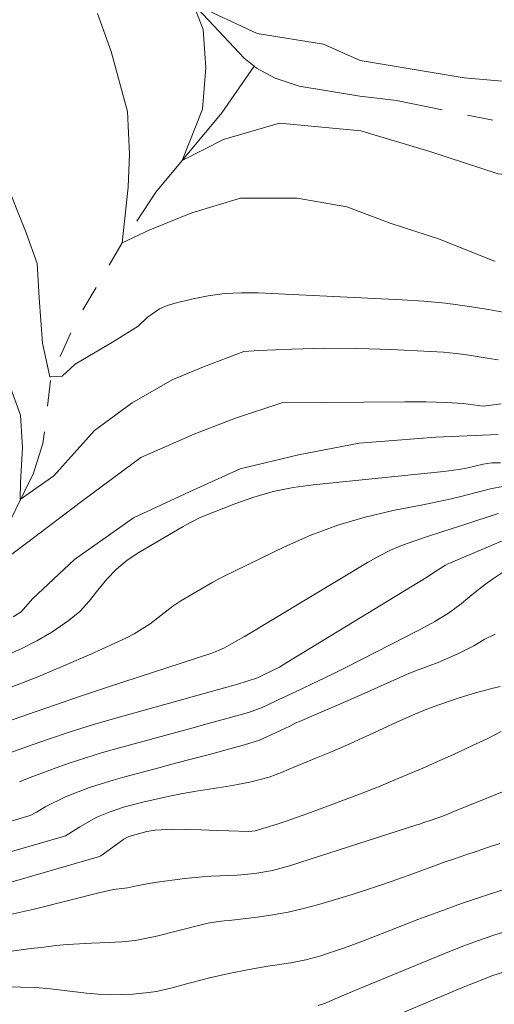
# Model space of a CAD drawing. Units: metres. Extents: x 288416 to 288932, y 1668807 to 1669371.
# Drawn here: x 288478 to 288515, y 1669014 to 1669090 of the extents above; entities that cross this region are included whole.
import ezdxf

# ---------------------------------------------------------------- set-up
doc = ezdxf.new("R2010")
doc.units = ezdxf.units.M
doc.header["$MEASUREMENT"] = 0
doc.linetypes.add('Intermitente', pattern=[48, 15, -2, 2, -2, 2, -2, 2, -2, 2, -2, 15])
doc.layers.add('Curvas_Intermediarias', color=7, linetype='Continuous', lineweight=9, true_color=0x783c14)
doc.layers.add('Curvas_Mestras', color=7, linetype='Continuous', lineweight=20, true_color=0x783c14)
doc.layers.add('Rio_Intermitente', color=5, linetype='Intermitente', lineweight=9)

msp = doc.modelspace()

# ---------------------------------------------------------------- linework, layer by layer
at = {"layer": 'Curvas_Intermediarias', "flags": 128}
for points, elevation in [([(288484.421, 1669090.624), (288485.482, 1669087.683), (288486.742, 1669083.071), (288486.892, 1669079.77), (288486.792, 1669077.239), (288486.332, 1669072.937), (288488.463, 1669073.948), (288491.704, 1669075.258), (288495.456, 1669076.379), (288499.817, 1669076.379), (288503.669, 1669075.718), (288507.01, 1669074.448), (288510.812, 1669073.227), (288514.963, 1669071.557), (288515.093, 1669071.537)], 66), ([(288515.714, 1669067.605), (288514.593, 1669067.805), (288512.933, 1669068.075), (288511.272, 1669068.295), (288509.601, 1669068.455), (288507.921, 1669068.566), (288496.826, 1669069.096), (288495.526, 1669069.096), (288494.235, 1669069.036), (288492.955, 1669068.856), (288491.674, 1669068.606), (288490.304, 1669068.285), (288489.743, 1669068.105), (288489.213, 1669067.865), (288488.263, 1669067.185), (288487.593, 1669066.545), (288487.553, 1669066.525), (288485.702, 1669065.364), (288482.711, 1669063.594), (288481.7, 1669062.673), (288480.83, 1669062.623), (288480.74, 1669062.623), (288480.18, 1669065.214), (288479.93, 1669068.706), (288479.779, 1669071.347), (288478.919, 1669073.728), (288477.198, 1669078.039)], 67), ([(288515.344, 1669063.924), (288514.643, 1669064.024), (288513.093, 1669064.284), (288512.102, 1669064.424), (288511.112, 1669064.514), (288510.121, 1669064.584), (288507.04, 1669064.734), (288504.499, 1669064.814), (288501.968, 1669064.834), (288499.427, 1669064.764), (288496.896, 1669064.644), (288495.706, 1669064.564), (288492.615, 1669063.403), (288490.184, 1669062.393), (288487.092, 1669060.622), (288484.201, 1669058.492), (288481.06, 1669054.99), (288478.469, 1669053.169), (288478.479, 1669054.49), (288478.629, 1669057.171), (288478.479, 1669059.662), (288476.958, 1669063.864)], 68), ([(288515.574, 1669060.552), (288514.183, 1669060.372), (288512.622, 1669060.572), (288511.342, 1669060.642), (288509.741, 1669060.702), (288508.141, 1669060.702), (288498.657, 1669060.612), (288495.066, 1669059.432), (288491.924, 1669058.221), (288487.763, 1669056.401), (288483.301, 1669053.109), (288478.949, 1669049.818), (288475.398, 1669047.177)], 69), ([(288515.504, 1669055.991), (288514.833, 1669055.991), (288514.163, 1669055.89), (288512.883, 1669055.59), (288512.302, 1669055.48), (288511.132, 1669055.33), (288501.058, 1669054.31), (288499.507, 1669054.09), (288497.987, 1669053.79), (288496.486, 1669053.359), (288495.016, 1669052.839), (288492.475, 1669051.829), (288492.284, 1669051.749), (288491.744, 1669051.489), (288491.214, 1669051.199), (288491.044, 1669051.099), (288487.613, 1669049.098), (288486.712, 1669048.498), (288485.882, 1669047.817), (288485.142, 1669047.047), (288484.461, 1669046.197), (288483.791, 1669045.346), (288483.061, 1669044.556), (288482.23, 1669043.866), (288480.91, 1669042.965), (288479.739, 1669042.295), (288478.539, 1669041.675), (288477.299, 1669041.135)], 71), ([(288477.769, 1669038.704), (288479.83, 1669039.514), (288481.88, 1669040.374), (288483.911, 1669041.265), (288486.612, 1669042.495), (288487.262, 1669042.825), (288488.493, 1669043.606), (288489.073, 1669044.046), (288490.234, 1669044.946), (288490.844, 1669045.356), (288491.464, 1669045.736), (288493.325, 1669046.817), (288493.945, 1669047.147), (288494.055, 1669047.197), (288494.155, 1669047.247), (288498.857, 1669049.528), (288500.888, 1669050.418), (288502.959, 1669051.199), (288505.079, 1669051.809), (288507.24, 1669052.319), (288509.661, 1669052.789), (288510.632, 1669052.989), (288511.602, 1669053.199), (288512.562, 1669053.44), (288513.523, 1669053.68), (288514.733, 1669054), (288515.804, 1669054.2)], 72), ([(288515.324, 1669052.089), (288512.763, 1669051.259), (288511.792, 1669050.949), (288510.832, 1669050.628), (288509.871, 1669050.318), (288508.911, 1669049.998), (288507.961, 1669049.648), (288507.03, 1669049.258), (288506.13, 1669048.808), (288505.24, 1669048.318), (288495.816, 1669042.655), (288495.796, 1669042.645), (288495.756, 1669042.625), (288495.126, 1669042.265), (288494.215, 1669041.755), (288493.505, 1669041.435), (288493.255, 1669041.345), (288485.282, 1669038.734), (288483.191, 1669038.043), (288481.11, 1669037.333), (288479.029, 1669036.613), (288476.958, 1669035.883)], 73), ([(288476.068, 1669033.081), (288478.959, 1669034.132), (288480.64, 1669034.712), (288482.33, 1669035.282), (288484.031, 1669035.803), (288485.742, 1669036.303), (288494.865, 1669038.854), (288495.166, 1669038.934), (288496.766, 1669039.424), (288497.236, 1669039.654), (288498.467, 1669040.264), (288498.757, 1669040.434), (288499.037, 1669040.604), (288509.751, 1669047.147), (288509.961, 1669047.267), (288510.442, 1669047.607), (288511.272, 1669048.117), (288511.462, 1669048.207), (288511.662, 1669048.297), (288516.074, 1669050.178)], 74), ([(288474.627, 1669027.479), (288479.049, 1669028.78), (288479.289, 1669028.86), (288479.729, 1669029.09), (288480.45, 1669029.53), (288481.95, 1669030.26), (288482.941, 1669030.651), (288483.821, 1669030.981), (288484.721, 1669031.281), (288485.622, 1669031.561), (288486.532, 1669031.821), (288489.153, 1669032.501), (288490.454, 1669032.851), (288491.754, 1669033.192), (288493.055, 1669033.542), (288494.355, 1669033.892), (288495.756, 1669034.272), (288496.926, 1669034.642), (288497.496, 1669034.882), (288498.887, 1669035.532), (288499.307, 1669035.743), (288499.727, 1669035.963), (288500.017, 1669036.083), (288503.769, 1669037.693), (288504.639, 1669038.073), (288505.51, 1669038.454), (288506.37, 1669038.834), (288507.23, 1669039.224), (288508.271, 1669039.694), (288508.961, 1669039.984), (288510.011, 1669040.354), (288510.702, 1669040.614), (288512.222, 1669041.275), (288513.463, 1669041.905), (288514.263, 1669042.385), (288515.093, 1669042.805)], 76), ([(288515.494, 1669038.774), (288514.853, 1669038.624), (288513.583, 1669038.284), (288512.332, 1669037.903), (288510.762, 1669037.363), (288509.831, 1669037.023), (288508.911, 1669036.643), (288507.56, 1669036.043), (288505.41, 1669035.032), (288504.899, 1669034.802), (288503.889, 1669034.352), (288502.338, 1669033.692), (288501.308, 1669033.262), (288499.087, 1669032.341), (288498.737, 1669032.191), (288497.657, 1669031.791), (288496.176, 1669031.391), (288495.226, 1669031.211), (288494.365, 1669031.071), (288492.044, 1669030.701), (288491.004, 1669030.52), (288489.974, 1669030.32), (288488.953, 1669030.1), (288487.933, 1669029.85), (288486.422, 1669029.46), (288485.402, 1669029.12), (288484.381, 1669028.69), (288483.071, 1669027.959), (288482.22, 1669027.419), (288481.95, 1669027.269), (288481.8, 1669027.219), (288476.238, 1669025.609)], 77), ([(288515.574, 1669035.312), (288514.473, 1669034.742), (288513.913, 1669034.472), (288513.353, 1669034.212), (288512.262, 1669033.712), (288511.652, 1669033.432), (288510.432, 1669032.881), (288509.821, 1669032.611), (288508.601, 1669032.091), (288507.37, 1669031.571), (288506.1, 1669031.051), (288504.839, 1669030.56), (288501.338, 1669029.24), (288500.578, 1669028.96), (288499.057, 1669028.42), (288498.287, 1669028.17), (288496.576, 1669027.649), (288496.076, 1669027.599), (288494.545, 1669027.639), (288493.625, 1669027.679), (288492.394, 1669027.729), (288491.164, 1669027.759), (288490.234, 1669027.769), (288488.883, 1669027.699), (288488.223, 1669027.599), (288486.832, 1669027.209), (288486.462, 1669026.999), (288486.342, 1669026.919), (288484.691, 1669025.729), (288484.581, 1669025.669), (288477.849, 1669023.728)], 78), ([(288477.238, 1669021.107), (288479.539, 1669021.627), (288484.621, 1669022.897), (288485.672, 1669023.118), (288486.732, 1669023.258), (288487.433, 1669023.408), (288488.823, 1669023.658), (288491.164, 1669023.968), (288492.505, 1669024.108), (288493.185, 1669024.148), (288494.535, 1669024.198), (288495.206, 1669024.238), (288496.556, 1669024.368), (288497.917, 1669024.598), (288499.227, 1669024.948), (288509.061, 1669028.1), (288509.261, 1669028.17), (288509.601, 1669028.28), (288510.151, 1669028.47), (288511.202, 1669028.84), (288511.492, 1669028.96), (288511.792, 1669029.08), (288517.264, 1669031.301)], 79), ([(288476.758, 1669015.625), (288478.489, 1669015.615), (288479.639, 1669015.575), (288480.79, 1669015.465), (288483.571, 1669015.144), (288484.471, 1669015.064), (288485.372, 1669015.014), (288486.272, 1669015.034), (288487.182, 1669015.074), (288488.363, 1669015.194), (288488.983, 1669015.284), (288490.194, 1669015.565), (288491.404, 1669015.895), (288492.605, 1669016.205), (288492.965, 1669016.305), (288494.545, 1669016.665), (288496.136, 1669016.975), (288497.577, 1669017.215), (288499.347, 1669017.485), (288500.508, 1669017.715), (288501.658, 1669018.026), (288502.008, 1669018.136), (288503.479, 1669018.626), (288504.939, 1669019.166), (288509.141, 1669020.807), (288510.822, 1669021.447), (288512.512, 1669022.057), (288514.213, 1669022.627), (288515.924, 1669023.178)], 81), ([(288516.064, 1669019.956), (288514.933, 1669019.596), (288513.803, 1669019.206), (288512.682, 1669018.796), (288511.572, 1669018.356), (288505.45, 1669015.845), (288504.899, 1669015.615), (288503.789, 1669015.154), (288502.408, 1669014.554), (288502.008, 1669014.384), (288501.458, 1669014.194)], 82), ([(288505.33, 1669012.523), (288512.763, 1669015.645), (288513.883, 1669016.105), (288514.843, 1669016.485), (288516.044, 1669016.865)], 83)]:
    msp.add_lwpolyline(points, dxfattribs=dict(at, elevation=elevation))
at = {"layer": 'Curvas_Mestras', "flags": 128}
for points, elevation in [([(288491.794, 1669091.345), (288492.585, 1669089.374), (288492.785, 1669086.433), (288492.535, 1669083.241), (288490.964, 1669079.29), (288494.155, 1669080.91), (288498.467, 1669082.171), (288504.749, 1669081.561), (288510.071, 1669079.99), (288515.334, 1669078.269), (288520.556, 1669077.759), (288527.148, 1669077.649), (288533.121, 1669079.32), (288540.574, 1669082.161), (288545.545, 1669084.432), (288549.147, 1669086.162), (288551.658, 1669086.853), (288553.539, 1669087.743), (288554.959, 1669088.503), (288557.24, 1669089.694), (288560.381, 1669090.934)], 65), ([(288548.587, 1669090.214), (288541.994, 1669087.983), (288536.672, 1669086.513), (288530.139, 1669085.762), (288522.536, 1669085.252), (288517.114, 1669085.262), (288512.702, 1669085.662), (288504.699, 1669086.983), (288501.858, 1669088.253), (288496.746, 1669089.064), (288491.774, 1669091.395)], 65), ([(288515.344, 1669058.171), (288510.532, 1669057.971), (288504.599, 1669057.521), (288499.937, 1669056.611), (288495.426, 1669055.54), (288491.524, 1669053.77), (288487.212, 1669051.749), (288482.651, 1669048.558), (288479.409, 1669045.516), (288478.539, 1669044.516), (288477.909, 1669044.136)], 70), ([(288478.409, 1669031.411), (288478.709, 1669031.541), (288479.019, 1669031.671), (288480.95, 1669032.391), (288482.23, 1669032.851), (288483.521, 1669033.282), (288484.821, 1669033.682), (288486.132, 1669034.052), (288491.984, 1669035.643), (288492.795, 1669035.863), (288494.395, 1669036.303), (288496.066, 1669036.773), (288497.136, 1669037.153), (288498.157, 1669037.643), (288498.417, 1669037.773), (288498.587, 1669037.853), (288500.188, 1669038.594), (288501.028, 1669038.994), (288501.868, 1669039.394), (288502.709, 1669039.804), (288503.539, 1669040.214), (288508.261, 1669042.615), (288508.811, 1669042.895), (288509.361, 1669043.175), (288510.442, 1669043.766), (288511.492, 1669044.406), (288512.482, 1669045.146), (288513.303, 1669045.827), (288514.353, 1669046.647), (288514.903, 1669047.027), (288515.984, 1669047.747)], 75), ([(288515.454, 1669026.669), (288514.583, 1669026.379), (288513.713, 1669026.089), (288512.833, 1669025.799), (288511.962, 1669025.498), (288511.092, 1669025.198), (288510.222, 1669024.888), (288509.361, 1669024.568), (288508.761, 1669024.348), (288507.59, 1669023.918), (288506.42, 1669023.508), (288505.24, 1669023.128), (288504.059, 1669022.757), (288501.488, 1669021.977), (288500.318, 1669021.657), (288499.137, 1669021.377), (288497.947, 1669021.167), (288496.736, 1669020.997), (288494.575, 1669020.737), (288494.195, 1669020.707), (288493.215, 1669020.597), (288492.825, 1669020.517), (288492.635, 1669020.467), (288488.873, 1669019.496), (288487.342, 1669019.206), (288486.302, 1669019.106), (288485.262, 1669019.046), (288483.951, 1669018.996), (288483.031, 1669018.956), (288482.12, 1669018.896), (288481.2, 1669018.806), (288480.29, 1669018.696), (288479.109, 1669018.546), (288477.599, 1669018.366)], 80)]:
    msp.add_lwpolyline(points, dxfattribs=dict(at, elevation=elevation))
at = {"layer": 'Rio_Intermitente', "flags": 128}
for points in [[(288496.506, 1669086.553), (288496.696, 1669086.403), (288498.137, 1669085.622), (288499.987, 1669085.012), (288504.649, 1669084.252), (288507.49, 1669083.922), (288514.993, 1669082.371), (288521.196, 1669081.911), (288528.269, 1669082.191), (288531.06, 1669082.441), (288542.284, 1669085.602), (288552.268, 1669090.444), (288556.07, 1669092.445), (288561.262, 1669094.646), (288564.563, 1669095.246), (288569.115, 1669094.946), (288574.107, 1669093.956), (288578.749, 1669093.395), (288583.18, 1669093.695), (288590.653, 1669095.186), (288596.856, 1669095.526), (288600.527, 1669096.026), (288605.669, 1669097.447), (288608.961, 1669097.567), (288613.352, 1669096.837), (288616.564, 1669095.486), (288620.775, 1669092.905), (288622.166, 1669092.345), (288625.987, 1669091.915), (288631.079, 1669091.915), (288633.09, 1669091.755), (288635.541, 1669091.324), (288638.432, 1669090.464), (288640.003, 1669088.663), (288644.034, 1669086.943), (288649.046, 1669085.972), (288653.938, 1669087.363), (288661.741, 1669090.554), (288666.623, 1669091.445), (288671.135, 1669091.565), (288674.296, 1669091.314), (288679.418, 1669090.154), (288682.89, 1669090.334), (288686.031, 1669091.445), (288691.533, 1669093.976), (288696.125, 1669095.576), (288705.929, 1669097.117), (288711.191, 1669098.677), (288722.115, 1669101.238), (288733.92, 1669102.449), (288740.372, 1669102.929)], [(288496.506, 1669086.553), (288495.736, 1669087.163), (288491.794, 1669091.345), (288486.192, 1669095.046), (288482.951, 1669096.977), (288476.928, 1669099.758), (288475.398, 1669100.308), (288468.555, 1669101.529), (288463.093, 1669102.239)], [(288496.506, 1669086.553), (288494.025, 1669082.951), (288490.964, 1669079.29), (288488.933, 1669076.859), (288486.332, 1669072.937), (288482.811, 1669066.955), (288480.83, 1669062.623), (288480.22, 1669057.481), (288479.489, 1669055.2), (288477.459, 1669051.069), (288476.138, 1669048.738), (288474.607, 1669045.736), (288473.847, 1669044.236), (288472.517, 1669042.645), (288470.416, 1669039.634), (288468.195, 1669037.123), (288465.614, 1669035.202), (288466.224, 1669032.441), (288466.294, 1669031.251), (288466.194, 1669028.95), (288466.194, 1669026.689), (288466.014, 1669024.668), (288465.864, 1669023.628), (288465.714, 1669021.367), (288465.714, 1669020.276), (288465.484, 1669019.246), (288465.434, 1669018.076)]]:
    msp.add_lwpolyline(points, dxfattribs=at)

doc.saveas('drawing.dxf')
